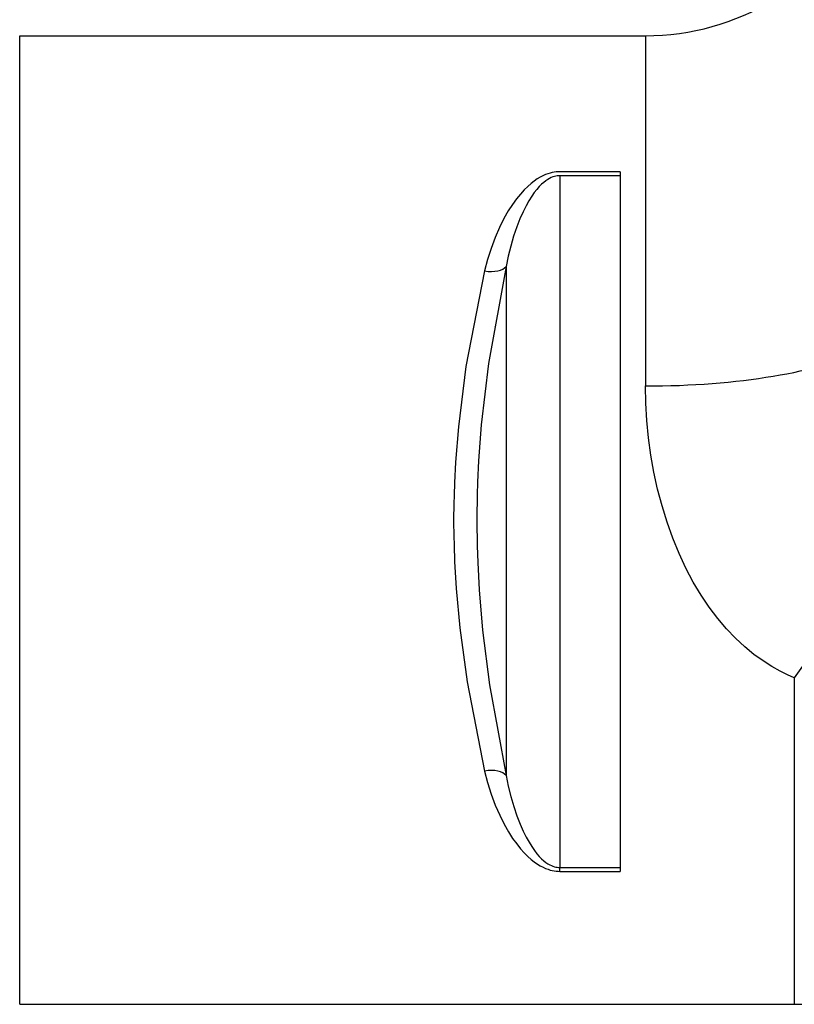
# Model space of a CAD drawing. Extents: x 2614 to 7356, y 5385 to 8005.
# Drawn here: x 3906 to 4106, y 5760 to 6014 of the extents above; entities that cross this region are included whole.
import ezdxf

# ---------------------------------------------------------------- set-up
doc = ezdxf.new("R2010")
doc.units = 0
doc.layers.add('VIDITELNÁ__ISO_', color=7, linetype='CONTINUOUS')
doc.layers.add('VIDITELNÁ_TENKÁ__ISO_', color=7, linetype='CONTINUOUS')

msp = doc.modelspace()

# ---------------------------------------------------------------- linework, layer by layer
at = {"layer": 'VIDITELNÁ__ISO_'}
for p, q in [((3905.94, 5759.68), (3905.94, 6009.68)), ((3905.94, 6009.68), (4067.49, 6009.68)), ((4060.94, 5974.56), (4060.94, 5973.53)), ((4060.94, 5973.53), (4060.94, 5794.99)), ((4060.94, 5794.99), (4060.94, 5794)), ((3905.94, 5759.68), (4105.94, 5759.68))]:
    msp.add_line(p, q, dxfattribs=at)
for centre, radius, end in [((4067.49, 6073.68), 64, 332), ((4105.94, 5954.99), 195.31, 334.1177)]:
    msp.add_arc(centre, radius, 270, end, dxfattribs=at)
at = {"layer": 'VIDITELNÁ_TENKÁ__ISO_'}
for p, q in [((4067.49, 6009.68), (4067.49, 5919.28)), ((4060.94, 5974.56), (4045.39, 5974.56)), ((4060.94, 5973.53), (4045.39, 5973.53)), ((4028.47, 5934.52), (4028.47, 5934.52)), ((4105.94, 5843.97), (4105.94, 5759.68)), ((4045.39, 5829.5), (4045.39, 5829.5)), ((4041.04, 5795.06), (4041.04, 5795.06)), ((4045.39, 5794.99), (4060.94, 5794.99)), ((4045.39, 5794), (4045.39, 5794.99)), ((4045.39, 5794), (4060.94, 5794))]:
    msp.add_line(p, q, dxfattribs=at)
at = {"layer": 'VIDITELNÁ_TENKÁ__ISO_', "flags": 128}
for points in [[(4045.39, 5974.56), (4044.93, 5974.55), (4044.45, 5974.51), (4043.96, 5974.45), (4043.44, 5974.35), (4042.89, 5974.22), (4042.32, 5974.05), (4041.7, 5973.82), (4041.04, 5973.53), (4040.34, 5973.17), (4039.59, 5972.72), (4038.79, 5972.18), (4037.96, 5971.53), (4037.1, 5970.77), (4036.18, 5969.87), (4035.23, 5968.82), (4034.22, 5967.58), (4033.18, 5966.14), (4032.1, 5964.47), (4030.98, 5962.5), (4029.82, 5960.2), (4028.68, 5957.57), (4027.65, 5954.8), (4026.75, 5951.91), (4025.99, 5948.97)], [(4045.39, 5973.53), (4045.06, 5973.52), (4044.72, 5973.49), (4044.37, 5973.43), (4043.99, 5973.34), (4043.61, 5973.22), (4043.2, 5973.06), (4042.76, 5972.85), (4042.28, 5972.58), (4041.78, 5972.24), (4041.25, 5971.83), (4040.68, 5971.33), (4040.08, 5970.73), (4039.47, 5970.03), (4038.81, 5969.2), (4038.13, 5968.23), (4037.41, 5967.09), (4036.67, 5965.77), (4035.9, 5964.23), (4035.1, 5962.43), (4034.27, 5960.32), (4033.46, 5957.93), (4032.72, 5955.4), (4032.08, 5952.78), (4031.54, 5950.11)], [(4045.39, 5973.53), (4045.39, 5964.55), (4045.39, 5956.42), (4045.39, 5949.03), (4045.39, 5942.29), (4045.39, 5936.1), (4045.39, 5930.39), (4045.39, 5925.09), (4045.39, 5920.15), (4045.39, 5915.5), (4045.39, 5911.12), (4045.39, 5906.94), (4045.39, 5902.95), (4045.39, 5899.1), (4045.39, 5895.36), (4045.39, 5891.71), (4045.39, 5888.1), (4045.39, 5884.53), (4045.39, 5880.95), (4045.39, 5877.34), (4045.39, 5873.68), (4045.39, 5869.94), (4045.39, 5866.08), (4045.39, 5862.07), (4045.39, 5857.88), (4045.39, 5853.48), (4045.39, 5848.81), (4045.39, 5843.84), (4045.39, 5838.5), (4045.39, 5832.75), (4045.39, 5826.52), (4045.39, 5819.72), (4045.39, 5812.27), (4045.39, 5804.07), (4045.39, 5794.99)], [(4031.54, 5950.11), (4026.99, 5925.08), (4025.12, 5909.22), (4024.44, 5899.93), (4024.18, 5894.47), (4024.08, 5891.21), (4024.02, 5888.93), (4023.99, 5887.31), (4023.98, 5886.38), (4023.97, 5885.68), (4023.97, 5885.27), (4023.97, 5884.9), (4023.96, 5884.59), (4023.97, 5884.27), (4023.97, 5883.88), (4023.97, 5883.47), (4023.98, 5882.82), (4023.99, 5881.94), (4024.02, 5880.5), (4024.07, 5878.06), (4024.22, 5873.74), (4024.6, 5866.64), (4025.46, 5856.28), (4027.25, 5842.12), (4031.53, 5818.73)], [(4031.54, 5950.11), (4031.53, 5941.02), (4031.53, 5933.02), (4031.53, 5925.92), (4031.53, 5919.59), (4031.53, 5913.9), (4031.53, 5908.76), (4031.53, 5904.07), (4031.53, 5899.74), (4031.53, 5895.7), (4031.53, 5891.87), (4031.53, 5888.19), (4031.53, 5884.57), (4031.53, 5880.95), (4031.53, 5877.26), (4031.53, 5873.42), (4031.53, 5869.37), (4031.53, 5865.03), (4031.53, 5860.32), (4031.53, 5855.16), (4031.53, 5849.44), (4031.53, 5843.08), (4031.53, 5835.94), (4031.53, 5827.88), (4031.53, 5818.73)], [(4025.99, 5948.97), (4021.17, 5924.34), (4019.2, 5908.74), (4018.48, 5899.63), (4018.2, 5894.28), (4018.09, 5891.09), (4018.03, 5888.86), (4018, 5887.28), (4017.98, 5886.38), (4017.98, 5885.69), (4017.97, 5885.29), (4017.97, 5884.92), (4017.97, 5884.59), (4017.97, 5884.26), (4017.97, 5883.87), (4017.98, 5883.47), (4017.98, 5882.83), (4018, 5881.97), (4018.02, 5880.57), (4018.08, 5878.18), (4018.24, 5873.97), (4018.64, 5867.01), (4019.56, 5856.84), (4021.45, 5842.91), (4025.99, 5819.89)], [(4105.94, 5843.97), (4104.21, 5844.73), (4102.28, 5845.68), (4100.16, 5846.86), (4097.89, 5848.31), (4095.52, 5850.01), (4093.13, 5851.97), (4090.77, 5854.15), (4088.45, 5856.57), (4086.18, 5859.24), (4083.98, 5862.15), (4081.87, 5865.3), (4079.85, 5868.68), (4077.95, 5872.27), (4076.18, 5876.05), (4074.56, 5880.01), (4073.09, 5884.11), (4071.78, 5888.32), (4070.65, 5892.64), (4069.68, 5897.02), (4068.89, 5901.44), (4068.28, 5905.9), (4067.84, 5910.37), (4067.57, 5914.83), (4067.49, 5919.28)], [(4025.99, 5819.89), (4026.76, 5816.89), (4027.68, 5813.95), (4028.73, 5811.11), (4029.87, 5808.46), (4031.02, 5806.15), (4032.14, 5804.18), (4033.22, 5802.5), (4034.26, 5801.06), (4035.25, 5799.82), (4036.2, 5798.76), (4037.1, 5797.85), (4037.97, 5797.08), (4038.81, 5796.42), (4039.6, 5795.87), (4040.35, 5795.42), (4041.06, 5795.05), (4041.73, 5794.75), (4042.35, 5794.52), (4042.92, 5794.34), (4043.46, 5794.21), (4043.97, 5794.11), (4044.47, 5794.05), (4044.94, 5794.01), (4045.39, 5794)], [(4031.53, 5818.73), (4032.08, 5816), (4032.74, 5813.32), (4033.49, 5810.73), (4034.31, 5808.32), (4035.13, 5806.2), (4035.93, 5804.4), (4036.7, 5802.85), (4037.44, 5801.52), (4038.15, 5800.38), (4038.82, 5799.4), (4039.47, 5798.56), (4040.09, 5797.85), (4040.69, 5797.24), (4041.26, 5796.73), (4041.79, 5796.3), (4042.3, 5795.96), (4042.78, 5795.68), (4043.22, 5795.47), (4043.63, 5795.31), (4044.01, 5795.18), (4044.38, 5795.1), (4044.73, 5795.04), (4045.07, 5795), (4045.39, 5794.99)]]:
    msp.add_lwpolyline(points, dxfattribs=at)
at = {"layer": 'VIDITELNÁ_TENKÁ__ISO_'}
for centre, major_axis, ratio, start_param, end_param in [((4025.99, 5952.06), (5.86, -1.29), 0.505342, 4.82361, 6.046735), ((4067.49, 5936.99), (-64, 0), 0.276768, 1.570796, 2.6529), ((4105.94, 5823.12), (-33.92, -54.27), 0.179616, 4.047059, 4.432542), ((4025.99, 5816.78), (5.86, 1.29), 0.509458, 0.237304, 1.459508), ((4026.01, 5799.12), (13.55, 3.42), 0.64349, 0.733543, 0.733545)]:
    msp.add_ellipse(centre, major_axis=major_axis, ratio=ratio, start_param=start_param, end_param=end_param, dxfattribs=at)

doc.saveas('drawing.dxf')
